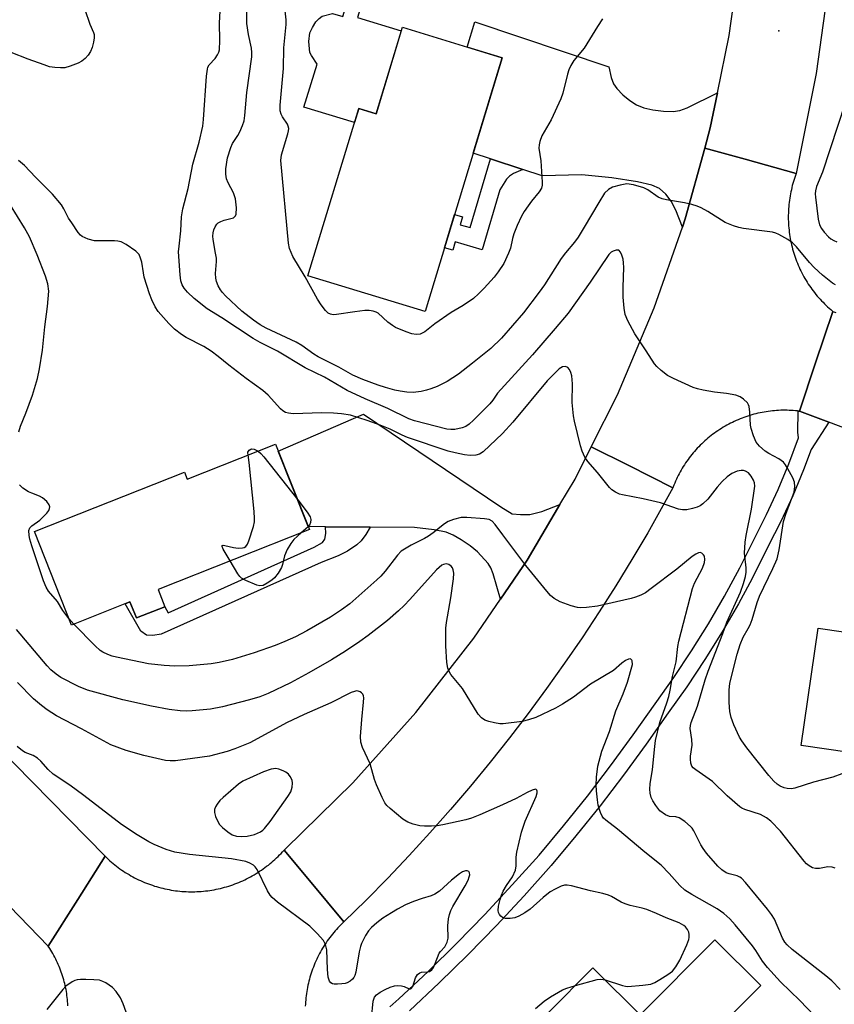
# Model space of a CAD drawing. Units: inches. Extents: x 1237765 to 1243765, y 517455 to 521456.
# Drawn here: x 1239667 to 1239873, y 520269 to 520519 of the extents above; entities that cross this region are included whole.
import ezdxf

# ---------------------------------------------------------------- set-up
doc = ezdxf.new("R2010")
doc.units = ezdxf.units.IN
doc.header["$MEASUREMENT"] = 0
for name, color, linetype in [('BLDG-Footprint', 5, 'Continuous'), ('CULTRL-Pad', 6, 'Continuous'), ('ELEV-Spot Elevation', 7, 'Continuous'), ('TRANS-Driveway', 251, 'Continuous'), ('TRANS-Non Street Sidewalk', 7, 'Continuous'), ('TRANS-Road', 130, 'Continuous'), ('TRANS-Street Sidewalk', 7, 'Continuous'), ('Undefined', 1, 'Continuous')]:
    doc.layers.add(name, color=color, linetype=linetype)

msp = doc.modelspace()

# ---------------------------------------------------------------- linework, layer by layer
at = {"layer": 'BLDG-Footprint'}
for points, elevation in [([(1239789.13, 520509.66), (1239769.5, 520445.19), (1239739.73, 520454.26), (1239752.67, 520496.76), (1239757.07, 520495.42), (1239763.76, 520517.39)], 349.31), ([(1239731.55, 520411.5), (1239740.13, 520389.81), (1239701.7, 520374.6), (1239703.44, 520370.2), (1239696.18, 520367.33), (1239694.56, 520371.43), (1239679.69, 520365.54), (1239670.28, 520389.3), (1239708.41, 520404.38), (1239709.11, 520402.61)], 341.57), ([(1239934.83, 520355.23), (1239931.19, 520330.11), (1239908.93, 520333.34), (1239908.25, 520328.64), (1239865.04, 520334.9), (1239869.36, 520364.73)], 345.71), ([(1239824.83, 520265.81), (1239801.94, 520242.86), (1239789.3, 520255.42), (1239812.15, 520278.41)], 336.39)]:
    msp.add_lwpolyline(points, close=True, dxfattribs=dict(at, elevation=elevation))
at = {"layer": 'CULTRL-Pad'}
for points in [[(1239754.12, 520525.76), (1239752.33, 520519.87), (1239763.48, 520516.48), (1239757.07, 520495.42), (1239752.67, 520496.76), (1239751.58, 520493.18), (1239738.76, 520497.09), (1239742.11, 520508.07), (1239740.65, 520510.22), (1239740.27, 520511.02), (1239739.99, 520513.79), (1239740.27, 520516.01), (1239740.88, 520517.33), (1239741.8, 520518.75), (1239742.58, 520519.65), (1239743.37, 520520.24), (1239746.03, 520520.94), (1239748.6, 520520.16), (1239750.63, 520526.82)], [(1239854.78, 520273.98), (1239835.81, 520254.9), (1239826.03, 520264.61), (1239824.83, 520265.81), (1239824.13, 520266.5), (1239843.11, 520285.59)]]:
    msp.add_lwpolyline(points, close=True, dxfattribs=at)
at = {"layer": 'ELEV-Spot Elevation'}
msp.add_point((1239859.37, 520516.51, 347.8), dxfattribs=at)
at = {"layer": 'TRANS-Driveway'}
for points in [[(1239843.76, 520500.71), (1239841.93, 520491.82), (1239840.52, 520486.7), (1239835.57, 520468.72), (1239834.85, 520466.64), (1239833.21, 520470.94), (1239832.02, 520473.26), (1239830.65, 520474.97), (1239829.04, 520476.46), (1239827.08, 520477.29), (1239823.5, 520478.1), (1239816.98, 520479.15), (1239809.32, 520479.88), (1239799.25, 520479.65), (1239794.31, 520481.29), (1239786.15, 520483.99), (1239781.76, 520485.44), (1239789.13, 520509.66), (1239780.16, 520512.39), (1239782.11, 520518.8), (1239816.15, 520507.35), (1239816.81, 520504.67), (1239817.38, 520503.05), (1239818.19, 520501.83), (1239819.74, 520500.23), (1239821.54, 520498.77), (1239823.2, 520497.69), (1239825.06, 520496.97), (1239827.35, 520496.45), (1239830.05, 520496.11), (1239832.54, 520496.03), (1239834.25, 520496.3), (1239836.11, 520496.95)], [(1239803.76, 520396.12), (1239795.43, 520381.98), (1239788.68, 520372.08), (1239786.81, 520378.53), (1239786.17, 520380.06), (1239785.51, 520381.14), (1239782.83, 520384.16), (1239780.99, 520385.64), (1239778.68, 520387.21), (1239776.63, 520388.36), (1239774.83, 520389.13), (1239771.82, 520389.76), (1239766.79, 520390.3), (1239755.6, 520390.41), (1239744.19, 520390.53), (1239739.83, 520390.58), (1239732.24, 520409.74), (1239753.9, 520419.12), (1239788.71, 520395.53), (1239791.62, 520393.82), (1239793.78, 520393.58), (1239796.09, 520393.64), (1239799.2, 520394.4)]]:
    msp.add_lwpolyline(points, close=True, dxfattribs=at)
at = {"layer": 'TRANS-Non Street Sidewalk'}
for points in [[(1239794.31, 520481.29), (1239792.01, 520480.22), (1239790.98, 520479.57), (1239790.21, 520478.83), (1239788.53, 520476.13), (1239784.04, 520460.9), (1239777.17, 520462.93), (1239776.53, 520460.75), (1239774.43, 520461.37), (1239777, 520469.81), (1239779.03, 520469.21), (1239778.45, 520467.25), (1239780.99, 520466.51), (1239786.15, 520483.99)], [(1239755.6, 520390.41), (1239754.49, 520388.53), (1239753.3, 520386.96), (1239752.19, 520385.92), (1239749.81, 520384.29), (1239747.44, 520383.13), (1239743.09, 520381.41), (1239702.5, 520363.18), (1239700.33, 520362.86), (1239698.78, 520362.97), (1239697.29, 520363.96), (1239693.31, 520370.93), (1239694.56, 520371.43), (1239696.18, 520367.33), (1239703.39, 520370.18), (1239704.27, 520368.65), (1239741.34, 520385.3), (1239743.42, 520386.49), (1239744.04, 520387.34), (1239744.31, 520388.81), (1239744.19, 520390.53)]]:
    msp.add_lwpolyline(points, close=True, dxfattribs=at)
at = {"layer": 'TRANS-Road'}
for points in [[(1239872.36, 520531.33), (1239868.85, 520505.68), (1239863.78, 520480.29), (1239850.8, 520483.87), (1239840.52, 520486.7), (1239841.93, 520491.82), (1239843.76, 520500.71), (1239846.76, 520515.28), (1239850.03, 520539.01)], [(1239918.79, 520399.4), (1239872.03, 520417.07), (1239864.61, 520419.87), (1239868.7, 520432.15), (1239873.07, 520445.23), (1239873.82, 520444.94)], [(1239678.79, 520268.83), (1239678.76, 520269.35), (1239678.73, 520269.86), (1239678.68, 520270.37), (1239678.63, 520270.88), (1239678.56, 520271.39), (1239678.5, 520271.9), (1239678.41, 520272.41), (1239678.32, 520272.92), (1239678.23, 520273.42), (1239678.12, 520273.93), (1239678, 520274.43), (1239677.88, 520274.93), (1239677.74, 520275.42), (1239677.6, 520275.91), (1239677.45, 520276.41), (1239677.29, 520276.9), (1239677.13, 520277.38), (1239676.95, 520277.87), (1239676.76, 520278.35), (1239676.57, 520278.82), (1239676.37, 520279.3), (1239676.16, 520279.76), (1239675.94, 520280.23), (1239675.72, 520280.69), (1239675.48, 520281.15), (1239675.24, 520281.6), (1239674.99, 520282.05), (1239674.74, 520282.5), (1239674.47, 520282.94), (1239674.2, 520283.37), (1239673.83, 520283.94), (1239681.31, 520295.79), (1239688.26, 520306.78), (1239688.65, 520306.4), (1239689.05, 520306.03), (1239689.46, 520305.66), (1239689.87, 520305.3), (1239690.29, 520304.95), (1239690.72, 520304.6), (1239691.14, 520304.27), (1239691.59, 520303.94), (1239692.02, 520303.62), (1239692.47, 520303.3), (1239692.92, 520303), (1239693.38, 520302.7), (1239693.85, 520302.41), (1239694.32, 520302.13), (1239694.79, 520301.86), (1239695.27, 520301.59), (1239695.75, 520301.33), (1239696.24, 520301.08), (1239696.72, 520300.84), (1239697.22, 520300.61), (1239697.72, 520300.39), (1239698.22, 520300.17), (1239698.73, 520299.97), (1239699.24, 520299.77), (1239699.75, 520299.59), (1239700.27, 520299.41), (1239700.79, 520299.24), (1239701.31, 520299.08), (1239701.84, 520298.93), (1239702.37, 520298.78), (1239702.9, 520298.65), (1239703.43, 520298.53), (1239703.97, 520298.42), (1239704.5, 520298.31), (1239705.04, 520298.21), (1239705.58, 520298.13), (1239706.12, 520298.05), (1239706.66, 520297.99), (1239707.21, 520297.93), (1239707.75, 520297.88), (1239708.3, 520297.85), (1239708.84, 520297.81), (1239709.39, 520297.79), (1239709.93, 520297.78), (1239710.48, 520297.78), (1239711.03, 520297.79), (1239711.58, 520297.81), (1239712.12, 520297.84), (1239712.67, 520297.87), (1239713.21, 520297.92), (1239713.76, 520297.98), (1239714.3, 520298.05), (1239714.84, 520298.12), (1239715.38, 520298.21), (1239715.92, 520298.3), (1239716.45, 520298.41), (1239716.99, 520298.52), (1239717.52, 520298.64), (1239718.05, 520298.77), (1239718.58, 520298.91), (1239719.1, 520299.06), (1239719.63, 520299.23), (1239720.15, 520299.39), (1239720.67, 520299.57), (1239721.18, 520299.76), (1239721.69, 520299.95), (1239722.2, 520300.16), (1239722.7, 520300.37), (1239723.2, 520300.59), (1239723.7, 520300.82), (1239724.19, 520301.06), (1239724.67, 520301.31), (1239725.16, 520301.57), (1239725.64, 520301.83), (1239726.11, 520302.1), (1239726.58, 520302.38), (1239727.04, 520302.67), (1239727.5, 520302.97), (1239727.95, 520303.28), (1239728.4, 520303.59), (1239728.84, 520303.91), (1239729.28, 520304.24), (1239729.71, 520304.57), (1239730.14, 520304.92), (1239730.56, 520305.27), (1239730.97, 520305.63), (1239731.38, 520305.99), (1239731.78, 520306.37), (1239732.17, 520306.74), (1239732.56, 520307.13), (1239732.93, 520307.52), (1239733.34, 520307.96), (1239733.7, 520308.36), (1239740.58, 520300.12), (1239748.91, 520290.15), (1239748.52, 520289.78), (1239748.13, 520289.4), (1239747.76, 520289.01), (1239747.39, 520288.62), (1239747.02, 520288.23), (1239746.66, 520287.82), (1239746.32, 520287.42), (1239745.97, 520287), (1239745.64, 520286.58), (1239745.31, 520286.16), (1239744.99, 520285.72), (1239744.68, 520285.28), (1239744.37, 520284.84), (1239744.07, 520284.39), (1239743.78, 520283.94), (1239743.5, 520283.48), (1239743.23, 520283.01), (1239742.96, 520282.55), (1239742.7, 520282.07), (1239742.46, 520281.6), (1239742.22, 520281.11), (1239741.99, 520280.63), (1239741.76, 520280.14), (1239741.54, 520279.65), (1239741.34, 520279.15), (1239741.14, 520278.65), (1239740.95, 520278.14), (1239740.77, 520277.63), (1239740.6, 520277.13), (1239740.44, 520276.61), (1239740.28, 520276.1), (1239740.14, 520275.58), (1239740, 520275.06), (1239739.88, 520274.53), (1239739.76, 520274.01), (1239739.65, 520273.48), (1239739.56, 520272.95), (1239739.47, 520272.42), (1239739.39, 520271.89), (1239739.31, 520271.36), (1239739.26, 520270.82), (1239739.2, 520270.28), (1239739.16, 520269.75), (1239739.12, 520269.21), (1239739.1, 520268.67)]]:
    msp.add_lwpolyline(points, dxfattribs=at)
for points in [[(1239485.48, 520516.59), (1239497.66, 520502.5), (1239509.85, 520488.41), (1239535.39, 520461.28), (1239544.33, 520452.56), (1239553.65, 520443.47), (1239562.07, 520435.25), (1239570.01, 520427.17), (1239581.98, 520414.98), (1239688.26, 520306.78), (1239681.31, 520295.79), (1239673.83, 520283.94), (1239612.96, 520346.84), (1239608.39, 520351.56), (1239600.84, 520359.23), (1239538.45, 520422.57), (1239527.91, 520433.27), (1239509, 520452.47), (1239456.01, 520511.21), (1239466.8, 520519.76), (1239476.72, 520527.63)], [(1239863.78, 520480.29), (1239863.59, 520479.78), (1239863.41, 520479.27), (1239863.24, 520478.75), (1239863.08, 520478.24), (1239862.93, 520477.71), (1239862.78, 520477.19), (1239862.65, 520476.66), (1239862.53, 520476.13), (1239862.41, 520475.6), (1239862.3, 520475.07), (1239862.21, 520474.54), (1239862.12, 520474), (1239862.04, 520473.46), (1239861.97, 520472.92), (1239861.91, 520472.38), (1239861.86, 520471.84), (1239861.82, 520471.3), (1239861.79, 520470.76), (1239861.77, 520470.21), (1239861.76, 520469.67), (1239861.75, 520469.12), (1239861.76, 520468.58), (1239861.78, 520468.04), (1239861.8, 520467.5), (1239861.84, 520466.95), (1239861.88, 520466.41), (1239861.94, 520465.87), (1239862, 520465.33), (1239862.07, 520464.79), (1239862.16, 520464.25), (1239862.25, 520463.72), (1239862.35, 520463.19), (1239862.46, 520462.65), (1239862.58, 520462.12), (1239862.71, 520461.59), (1239862.85, 520461.07), (1239862.99, 520460.55), (1239863.15, 520460.03), (1239863.32, 520459.51), (1239863.49, 520458.99), (1239863.67, 520458.48), (1239863.87, 520457.97), (1239864.07, 520457.47), (1239864.28, 520456.97), (1239864.5, 520456.47), (1239864.72, 520455.98), (1239864.96, 520455.49), (1239865.2, 520455), (1239865.46, 520454.52), (1239865.71, 520454.04), (1239865.98, 520453.57), (1239866.26, 520453.11), (1239866.55, 520452.64), (1239866.84, 520452.18), (1239867.15, 520451.73), (1239867.46, 520451.29), (1239867.77, 520450.84), (1239868.1, 520450.41), (1239868.43, 520449.98), (1239868.77, 520449.55), (1239869.12, 520449.13), (1239869.47, 520448.72), (1239869.84, 520448.32), (1239870.21, 520447.92), (1239870.58, 520447.53), (1239870.96, 520447.14), (1239871.35, 520446.76), (1239871.74, 520446.39), (1239872.15, 520446.02), (1239872.55, 520445.66), (1239873.07, 520445.23), (1239868.7, 520432.15), (1239864.61, 520419.87), (1239864.28, 520419.91), (1239864.08, 520419.93), (1239863.56, 520419.98), (1239863.03, 520420.03), (1239862.5, 520420.06), (1239861.97, 520420.08), (1239861.44, 520420.1), (1239860.91, 520420.1), (1239860.37, 520420.1), (1239859.84, 520420.09), (1239859.31, 520420.06), (1239858.78, 520420.03), (1239858.26, 520419.99), (1239857.73, 520419.94), (1239857.2, 520419.88), (1239856.67, 520419.81), (1239856.15, 520419.73), (1239855.63, 520419.64), (1239855.1, 520419.55), (1239854.58, 520419.44), (1239854.06, 520419.33), (1239853.55, 520419.2), (1239853.03, 520419.07), (1239852.52, 520418.93), (1239852.01, 520418.78), (1239851.51, 520418.62), (1239851, 520418.45), (1239850.5, 520418.27), (1239850.01, 520418.09), (1239849.51, 520417.9), (1239849.02, 520417.69), (1239848.53, 520417.48), (1239848.05, 520417.26), (1239847.57, 520417.03), (1239847.1, 520416.8), (1239846.63, 520416.55), (1239846.16, 520416.3), (1239845.7, 520416.04), (1239845.24, 520415.77), (1239844.79, 520415.49), (1239844.34, 520415.2), (1239843.89, 520414.91), (1239843.45, 520414.61), (1239843.02, 520414.31), (1239842.6, 520413.99), (1239842.18, 520413.67), (1239841.76, 520413.33), (1239841.35, 520413), (1239840.95, 520412.66), (1239840.55, 520412.3), (1239840.16, 520411.95), (1239839.77, 520411.58), (1239839.39, 520411.21), (1239839.02, 520410.83), (1239838.65, 520410.44), (1239838.3, 520410.05), (1239837.94, 520409.65), (1239837.6, 520409.25), (1239837.26, 520408.84), (1239836.93, 520408.43), (1239836.61, 520408.01), (1239836.29, 520407.58), (1239835.98, 520407.15), (1239835.68, 520406.71), (1239835.39, 520406.27), (1239835.1, 520405.82), (1239834.83, 520405.37), (1239834.56, 520404.91), (1239834.29, 520404.45), (1239834.04, 520403.98), (1239833.8, 520403.52), (1239833.56, 520403.04), (1239833.33, 520402.56), (1239833.11, 520402.08), (1239832.9, 520401.59), (1239832.69, 520401.1), (1239832.42, 520400.4), (1239821.24, 520406.03), (1239811.72, 520410.83), (1239818.36, 520424.02), (1239827.7, 520446.09), (1239834.85, 520466.64), (1239835.57, 520468.72), (1239840.52, 520486.7), (1239850.8, 520483.87)], [(1239832.42, 520400.4), (1239826.05, 520388.98), (1239822.06, 520382.2), (1239817.96, 520375.5), (1239813.74, 520368.87), (1239809.4, 520362.31), (1239804.95, 520355.83), (1239800.39, 520349.42), (1239795.72, 520343.1), (1239790.94, 520336.87), (1239786.05, 520330.71), (1239781.05, 520324.64), (1239775.95, 520318.66), (1239770.74, 520312.77), (1239765.43, 520306.97), (1239760.02, 520301.27), (1239754.52, 520295.66), (1239748.91, 520290.15), (1239740.58, 520300.12), (1239733.7, 520308.36), (1239734.07, 520308.7), (1239751.19, 520325.46), (1239767.17, 520343.31), (1239781.93, 520362.18), (1239788.68, 520372.08), (1239795.43, 520381.98), (1239803.76, 520396.12), (1239807.59, 520402.62), (1239811.72, 520410.83), (1239821.24, 520406.03)]]:
    msp.add_lwpolyline(points, close=True, dxfattribs=at)
at = {"layer": 'TRANS-Street Sidewalk'}
msp.add_lwpolyline([(1239760.59, 520268.52), (1239762.83, 520270.54), (1239770.26, 520277.55), (1239777.55, 520284.71), (1239784.68, 520292.03), (1239791.65, 520299.5), (1239798.46, 520307.11), (1239804.69, 520314.54), (1239810.75, 520322.1), (1239816.64, 520329.79), (1239822.36, 520337.62), (1239827.91, 520345.56), (1239832.65, 520352.19), (1239837.17, 520358.96), (1239841.48, 520365.87), (1239845.57, 520372.91), (1239849.42, 520380.09), (1239853.05, 520387.38), (1239856.23, 520393.64), (1239859.17, 520400.01), (1239861.88, 520406.49), (1239864.34, 520413.06), (1239864.21, 520414.54), (1239864.28, 520419.91), (1239864.61, 520419.87), (1239872.03, 520417.07), (1239867.57, 520410.1), (1239865.65, 520404.99), (1239862.89, 520398.37), (1239859.88, 520391.87), (1239856.68, 520385.55), (1239853.03, 520378.22), (1239851.96, 520376.23), (1239849.11, 520370.93), (1239844.96, 520363.77), (1239840.58, 520356.75), (1239835.99, 520349.87), (1239831.22, 520343.22), (1239825.66, 520335.26), (1239819.89, 520327.36), (1239813.94, 520319.6), (1239807.83, 520311.96), (1239801.53, 520304.45), (1239794.65, 520296.76), (1239787.61, 520289.23), (1239780.43, 520281.85), (1239773.08, 520274.62), (1239765.59, 520267.56)], dxfattribs=at)
at = {"layer": 'Undefined'}
for p, q in [((1239739.85, 520390.52, 342), (1239738.01, 520388.97, 342)), ((1239680.3, 520365.78, 340), (1239679.03, 520367.21, 340))]:
    msp.add_line(p, q, dxfattribs=at)
for points, elevation in [([(1239683.06, 520521.94), (1239684.34, 520518.15), (1239685.32, 520516.08), (1239685.48, 520515.53), (1239685.48, 520514.73), (1239685.29, 520513.63), (1239684.94, 520512.26), (1239684.52, 520511.22), (1239683.93, 520510.3), (1239683.21, 520509.46), (1239682.38, 520508.81), (1239681.44, 520508.29), (1239679.34, 520507.5), (1239678, 520507.13), (1239676.9, 520507.06), (1239675.52, 520507.16), (1239674.15, 520507.39), (1239672.78, 520507.82), (1239668.71, 520509.28), (1239664.37, 520511.02)], 344), ([(1239882.25, 520330.27), (1239873.08, 520326.91), (1239868.17, 520325.64), (1239863.43, 520324.1), (1239862.59, 520323.96), (1239861.51, 520324), (1239860.72, 520324.16), (1239859.69, 520324.62), (1239858.96, 520325.11), (1239858.08, 520325.89), (1239856.8, 520327.34), (1239851.24, 520334.32), (1239849.95, 520336.1), (1239849.38, 520337.06), (1239847.89, 520340.2), (1239847.22, 520342.04), (1239846.89, 520343.6), (1239846.76, 520345.86), (1239846.75, 520348.98), (1239846.94, 520350.73), (1239848.8, 520358.12), (1239849.53, 520360.62), (1239850.31, 520362.43), (1239851.59, 520364.62), (1239852.07, 520365.61), (1239852.57, 520366.96), (1239853.89, 520371.23), (1239854.48, 520372.91), (1239857.87, 520379.89), (1239858.92, 520382.35), (1239859.43, 520384.67), (1239860.57, 520391.81), (1239861.24, 520394), (1239863.21, 520399.31), (1239863.44, 520400.74), (1239863.33, 520401.86), (1239862.9, 520402.91), (1239861.64, 520405.23), (1239861.04, 520406.22), (1239860.5, 520406.89), (1239859.37, 520407.79), (1239856.82, 520409.09), (1239855.9, 520409.68), (1239854.44, 520410.95), (1239853.58, 520412.01), (1239852.91, 520413.58), (1239852.31, 520415.51), (1239852.2, 520416.31), (1239852.03, 520419.64), (1239851.83, 520421.02), (1239851.65, 520421.52), (1239851.37, 520421.97), (1239850.41, 520422.93), (1239849.5, 520423.54), (1239848.4, 520423.9), (1239846.07, 520424.34), (1239843.03, 520424.73), (1239840.16, 520425.22), (1239838.74, 520425.51), (1239837.64, 520425.86), (1239832.62, 520428.16), (1239831.08, 520428.94), (1239829.44, 520430.2), (1239828.36, 520431.22), (1239827.8, 520431.86), (1239825.68, 520435.2), (1239822.8, 520439.52), (1239821.04, 520442.84), (1239820.37, 520444.42), (1239820.06, 520446.04), (1239819.81, 520448.83), (1239819.79, 520451.39), (1239819.98, 520456.37), (1239819.93, 520457.56), (1239819.79, 520458.45), (1239819.47, 520459.54), (1239819.13, 520460.27), (1239818.68, 520460.75), (1239818.01, 520460.8), (1239817.26, 520460.55), (1239816.79, 520460.27), (1239816.22, 520459.69), (1239811.43, 520452.64), (1239805.84, 520444.77), (1239802.58, 520440.86), (1239796.81, 520434.22), (1239787.9, 520424.42), (1239786.68, 520422.66), (1239785.93, 520421.77), (1239781.83, 520417.55), (1239780.74, 520416.58), (1239779.85, 520416.02), (1239778.9, 520415.6), (1239777.07, 520415.23), (1239776.06, 520415.21), (1239775.04, 520415.34), (1239766.79, 520417.45), (1239765.36, 520417.89), (1239760.09, 520420.53), (1239754.28, 520423.01), (1239749.74, 520425.16), (1239743.98, 520428.47), (1239739.05, 520430.9), (1239731.99, 520435.14), (1239727.66, 520437.33), (1239725.86, 520438.34), (1239717.91, 520443.59), (1239714.13, 520445.87), (1239710.89, 520448.46), (1239709.2, 520450.08), (1239708.29, 520451.12), (1239707.8, 520451.98), (1239707.47, 520453.02), (1239707.29, 520454.47), (1239706.9, 520460.33), (1239707.02, 520461.82), (1239707.52, 520465.65), (1239707.64, 520469.25), (1239708.02, 520471.24), (1239709.36, 520476.47), (1239710.56, 520482.6), (1239712.15, 520488.24), (1239713.03, 520492.26), (1239713.25, 520493.99), (1239714.02, 520504.98), (1239714.22, 520506.72), (1239714.38, 520507.26), (1239714.71, 520507.89), (1239716.19, 520509.5), (1239716.83, 520510.38), (1239717.17, 520511.11), (1239717.3, 520511.67), (1239717.38, 520514.03), (1239717.27, 520518.56), (1239717.57, 520523.06)], 344), ([(1239873.77, 520451.97), (1239873.01, 520452.42), (1239870.42, 520454.39), (1239868.34, 520456.37), (1239867.18, 520457.63), (1239863.84, 520461.61), (1239862.84, 520462.67), (1239861.67, 520463.52), (1239859.36, 520464.79), (1239858.56, 520465.12), (1239857.71, 520465.33), (1239850.36, 520466.26), (1239849.21, 520466.52), (1239847.83, 520466.95), (1239845.69, 520467.81), (1239841.36, 520470.58), (1239839.61, 520471.53), (1239838.58, 520471.99), (1239837.27, 520472.4), (1239835.38, 520472.84), (1239830.86, 520473.53), (1239829.76, 520473.78), (1239828.73, 520474.27), (1239826.08, 520476.09), (1239825.06, 520476.65), (1239822.48, 520477.37), (1239820.74, 520477.61), (1239819.04, 520477.33), (1239817.11, 520476.74), (1239816.12, 520476.2), (1239815.12, 520475.25), (1239813.6, 520472.91), (1239809.95, 520466.64), (1239808.37, 520464.1), (1239807.42, 520462.78), (1239805.19, 520460.14), (1239804.08, 520458.69), (1239799.8, 520451.94), (1239798.52, 520450.07), (1239794.53, 520444.82), (1239788.88, 520438.4), (1239786.24, 520435.79), (1239781.59, 520432.04), (1239777.97, 520429.29), (1239775.14, 520427.39), (1239772.57, 520426.18), (1239770.99, 520425.52), (1239769.91, 520425.17), (1239768.5, 520424.9), (1239766.51, 520424.65), (1239764.85, 520424.7), (1239763.22, 520424.93), (1239761.84, 520425.23), (1239759.45, 520425.88), (1239757.64, 520426.48), (1239753.74, 520427.9), (1239751.16, 520428.98), (1239747.61, 520431.03), (1239742.33, 520433.65), (1239741.27, 520434.33), (1239738.24, 520436.52), (1239736.74, 520437.43), (1239729.18, 520440.95), (1239727.59, 520441.83), (1239725.93, 520442.99), (1239722.96, 520445.29), (1239718.85, 520449.14), (1239718.04, 520450), (1239717.55, 520450.68), (1239717, 520451.72), (1239716.56, 520452.81), (1239716.35, 520453.65), (1239716.28, 520454.81), (1239716.51, 520457.9), (1239716.5, 520458.72), (1239716.32, 520460.05), (1239715.66, 520463.48), (1239715.59, 520464.34), (1239715.66, 520465.16), (1239715.87, 520465.94), (1239716.18, 520466.69), (1239716.6, 520467.35), (1239716.97, 520467.7), (1239717.67, 520468.08), (1239718.45, 520468.37), (1239720.86, 520469), (1239721.39, 520469.46), (1239721.56, 520469.91), (1239721.62, 520471.53), (1239721.37, 520473.78), (1239720.86, 520475.35), (1239719.52, 520477.9), (1239719.08, 520478.94), (1239718.88, 520480.05), (1239718.9, 520481.47), (1239719.36, 520484.24), (1239720.16, 520486.88), (1239720.64, 520487.87), (1239721.93, 520489.91), (1239722.45, 520490.88), (1239723.14, 520492.42), (1239723.54, 520493.66), (1239723.76, 520495.01), (1239724.26, 520500.82), (1239725.51, 520509.93), (1239725.53, 520511), (1239725.43, 520512.09), (1239724.66, 520515.55), (1239724.27, 520518.32), (1239724.27, 520522.13)], 346), ([(1239814.58, 520519.52), (1239813.27, 520517.6), (1239809.94, 520512.07), (1239807.28, 520508.94), (1239806.51, 520507.68), (1239806.04, 520506.6), (1239805.69, 520505.52), (1239804.5, 520500.64), (1239804.03, 520499.24), (1239801.51, 520493.87), (1239799.13, 520489.79), (1239798.67, 520488.41), (1239798.5, 520487.55), (1239798.43, 520486.68), (1239798.91, 520483.5), (1239799.27, 520478.08), (1239799.25, 520477.27), (1239799.06, 520476.49), (1239798.52, 520475.56), (1239796.55, 520473.22), (1239795.69, 520472.05), (1239794.71, 520470.61), (1239794.01, 520469.39), (1239792.94, 520467.08), (1239792.04, 520464.91), (1239791.7, 520463.73), (1239791.18, 520461.31), (1239790.71, 520460), (1239789.49, 520457.43), (1239788.1, 520455.28), (1239787.03, 520453.93), (1239784.56, 520451.08), (1239783.11, 520449.65), (1239781.81, 520448.49), (1239779.19, 520446.74), (1239776.1, 520444.98), (1239771.97, 520442.09), (1239769.44, 520440.02), (1239768.97, 520439.74), (1239768.27, 520439.47), (1239767.25, 520439.35), (1239766.16, 520439.54), (1239764.75, 520440.03), (1239762, 520441.17), (1239761.23, 520441.6), (1239760.06, 520442.49), (1239757.58, 520444.81), (1239757.12, 520445.05), (1239756.37, 520445.27), (1239755.31, 520445.42), (1239754.2, 520445.43), (1239751.65, 520445.13), (1239747.02, 520444.39), (1239746.17, 520444.36), (1239745.51, 520444.5), (1239744.93, 520444.8), (1239744.2, 520445.49), (1239743.14, 520446.88), (1239742.17, 520448.34), (1239739.06, 520453.97), (1239735.94, 520459.16), (1239735.12, 520461.18), (1239734.82, 520462.57), (1239732.84, 520483.59), (1239733.02, 520485.02), (1239734.65, 520490.3), (1239734.83, 520491.13), (1239734.87, 520491.68), (1239734.76, 520492.25), (1239734.54, 520492.76), (1239733.34, 520494.65), (1239732.98, 520495.36), (1239732.75, 520496.18), (1239732.67, 520497.65), (1239733.56, 520506.92), (1239733.63, 520512.16), (1239734.25, 520518.1), (1239734.25, 520519.27), (1239734.02, 520521.55)], 348), ([(1239876.17, 520498.08), (1239870.44, 520480.61), (1239868.91, 520476.96), (1239868.65, 520475.89), (1239868.59, 520475.06), (1239868.64, 520474.2), (1239869.35, 520468.61), (1239869.7, 520467.22), (1239870.23, 520466.25), (1239870.86, 520465.33), (1239871.95, 520464.16), (1239872.56, 520463.68), (1239873.31, 520463.25), (1239874.09, 520462.9)], 346), ([(1239873.67, 520303.75), (1239872.9, 520304.02), (1239871.84, 520304.07), (1239869.68, 520303.72), (1239868.64, 520303.68), (1239867.92, 520303.86), (1239867.03, 520304.35), (1239866.41, 520304.87), (1239865.83, 520305.52), (1239859.8, 520313.15), (1239857.34, 520315.75), (1239856.2, 520316.58), (1239854.74, 520317.38), (1239850.73, 520318.69), (1239849.93, 520319.05), (1239849.46, 520319.36), (1239846.2, 520322.18), (1239842.53, 520325.77), (1239838.24, 520328.73), (1239837.61, 520329.28), (1239837.27, 520329.72), (1239836.99, 520330.44), (1239836.89, 520331.45), (1239836.94, 520332.25), (1239837.34, 520334.98), (1239837.26, 520336.46), (1239836.84, 520339.25), (1239836.9, 520340.04), (1239837.07, 520340.81), (1239838.66, 520344.92), (1239840.68, 520351.58), (1239841.44, 520353.81), (1239845.14, 520363.39), (1239846.11, 520366.29), (1239849.59, 520373.91), (1239850.42, 520376.07), (1239850.92, 520377.88), (1239851.05, 520378.96), (1239851.06, 520380.06), (1239850.63, 520383.82), (1239850.78, 520386.62), (1239851.04, 520388.27), (1239852.44, 520394.95), (1239853.24, 520400.84), (1239853.17, 520401.63), (1239852.9, 520402.38), (1239852.36, 520403.32), (1239851.62, 520404.17), (1239850.89, 520404.6), (1239850.36, 520404.77), (1239849.81, 520404.83), (1239848.75, 520404.6), (1239847.46, 520404), (1239846.23, 520403.15), (1239845, 520402.01), (1239843.7, 520400.58), (1239841.29, 520397.54), (1239840.07, 520396.34), (1239839.37, 520395.86), (1239838.6, 520395.48), (1239837.47, 520395.13), (1239836.03, 520394.82), (1239834.93, 520394.8), (1239833.89, 520394.99), (1239829.31, 520396.59), (1239824.86, 520397.61), (1239819.69, 520398.58), (1239818.86, 520398.82), (1239817.86, 520399.3), (1239816.93, 520399.92), (1239816.32, 520400.49), (1239813.31, 520404.33), (1239810.83, 520407.12), (1239810.1, 520408.21), (1239809.37, 520409.68), (1239808.96, 520411.1), (1239807.49, 520417.33), (1239807.23, 520418.72), (1239806.9, 520422.1), (1239806.97, 520426.84), (1239806.77, 520428.89), (1239806.56, 520429.73), (1239806.22, 520430.44), (1239805.73, 520430.96), (1239805.14, 520431.25), (1239804.45, 520431.16), (1239803.55, 520430.62), (1239800.5, 520427.54), (1239791.82, 520417.06), (1239789.15, 520414.17), (1239784.24, 520409.55), (1239783.35, 520408.98), (1239782.41, 520408.69), (1239780.99, 520408.62), (1239779.56, 520408.75), (1239777.12, 520409.26), (1239775.34, 520409.75), (1239765.08, 520413.17), (1239763.68, 520413.74), (1239760.61, 520415.27), (1239758.1, 520416.29), (1239754.81, 520417.48), (1239750.53, 520418.84), (1239748.27, 520419.19), (1239746.23, 520419.34), (1239743.28, 520419.41), (1239735.97, 520419.23), (1239734.83, 520419.34), (1239734.05, 520419.57), (1239733.39, 520419.96), (1239732.82, 520420.45), (1239729.66, 520423.95), (1239728.34, 520425.13), (1239724.05, 520428.16), (1239719.64, 520431.56), (1239716.98, 520433.75), (1239715.19, 520435.08), (1239713.3, 520436.27), (1239708.85, 520438.59), (1239707.61, 520439.32), (1239705.85, 520440.69), (1239704.42, 520442.12), (1239701.73, 520445.19), (1239700.99, 520446.38), (1239700.11, 520448.12), (1239699.49, 520449.72), (1239698.2, 520453.9), (1239697.96, 520455), (1239697.54, 520457.73), (1239697.28, 520458.77), (1239696.86, 520459.7), (1239696.06, 520460.51), (1239693.63, 520462.23), (1239692.34, 520462.9), (1239691.52, 520463.06), (1239690.67, 520463.12), (1239685.52, 520463.17), (1239683.92, 520463.6), (1239682.43, 520464.27), (1239682, 520464.61), (1239681.43, 520465.25), (1239679.76, 520467.68), (1239678.99, 520468.94), (1239677.79, 520471.28), (1239677.19, 520472.28), (1239674.92, 520475.04), (1239670.59, 520479.28), (1239667.78, 520482.27), (1239666.29, 520483.54)], 342), ([(1239666.34, 520414.66), (1239666.76, 520416.04), (1239668.12, 520419.38), (1239669.78, 520423.96), (1239671.04, 520428.16), (1239671.6, 520430.65), (1239672.35, 520435.36), (1239672.94, 520441.28), (1239673.66, 520446.5), (1239673.93, 520450.36), (1239673.72, 520452.26), (1239673.15, 520454.21), (1239670.98, 520459.62), (1239669.03, 520464.13), (1239667.79, 520466.49), (1239664.22, 520472.23)], 340), ([(1239720, 520381.84), (1239718.23, 520384.84), (1239717.95, 520385.47), (1239717.96, 520385.73), (1239718.22, 520385.81), (1239718.65, 520385.76), (1239720.88, 520385.21), (1239722.04, 520385.04), (1239723.11, 520385.12), (1239723.59, 520385.25), (1239724, 520385.48), (1239724.45, 520386.1), (1239724.77, 520386.89), (1239725.9, 520390.6), (1239726.17, 520391.74), (1239726.23, 520392.61), (1239726.1, 520394.38), (1239724.84, 520406.81), (1239724.58, 520408.74)], 342), ([(1239724.58, 520408.74), (1239724.46, 520409.3), (1239724.51, 520409.47), (1239724.84, 520409.97), (1239725.27, 520410.23), (1239725.54, 520410.28), (1239726.12, 520410.22), (1239727.09, 520409.73)], 342), ([(1239727.09, 520409.73), (1239727.81, 520409.12), (1239728.57, 520408.23), (1239737.16, 520397.31)], 342), ([(1239679.03, 520367.21), (1239677.52, 520369.25), (1239676.2, 520371.54), (1239673.9, 520374.18), (1239673.26, 520375.12), (1239672.62, 520376.75), (1239669.65, 520385.68), (1239669.14, 520387.32), (1239668.95, 520388.26), (1239668.88, 520389.56), (1239669.11, 520390.21), (1239669.65, 520390.72), (1239671.64, 520392.2), (1239673.46, 520393.98), (1239673.95, 520394.66), (1239674.15, 520395.13), (1239674.18, 520395.61), (1239674.08, 520396.07), (1239673.44, 520396.95), (1239672.34, 520397.87), (1239671.56, 520398.28), (1239669.61, 520399), (1239668.8, 520399.37), (1239667.33, 520400.35), (1239666.47, 520401.12)], 340), ([(1239737.16, 520397.31), (1239739.6, 520394.24), (1239740.31, 520393.06), (1239740.46, 520392.33), (1239740.41, 520391.6), (1239740.16, 520390.92), (1239739.85, 520390.52)], 342), ([(1239874.97, 520272.92), (1239872.81, 520275.18), (1239871.3, 520276.46), (1239862.77, 520283.13), (1239861.44, 520284.28), (1239860.86, 520284.99), (1239860.3, 520285.99), (1239858.25, 520290.84), (1239857.53, 520291.99), (1239856.47, 520293.36), (1239850.87, 520300.16), (1239849.87, 520301.2), (1239849.44, 520301.5), (1239848.75, 520301.81), (1239846.75, 520302.29), (1239845.96, 520302.59), (1239844.85, 520303.33), (1239843.83, 520304.27), (1239840.97, 520307.58), (1239840.1, 520308.73), (1239839.55, 520309.68), (1239837.79, 520313.22), (1239837.32, 520313.93), (1239836.95, 520314.34), (1239835.44, 520315.62), (1239834.06, 520316.55), (1239833.23, 520316.81), (1239831.57, 520316.87), (1239830.56, 520317.29), (1239829.17, 520318.35), (1239828.08, 520319.68), (1239827.32, 520320.9), (1239826.97, 520321.69), (1239826.68, 520322.8), (1239826.61, 520323.85), (1239826.69, 520325.18), (1239827.26, 520328.85), (1239827.83, 520334.67), (1239828.06, 520336.22), (1239829.12, 520340.77), (1239830.95, 520345.74), (1239831.41, 520347.36), (1239831.78, 520349.01), (1239832.38, 520352.44), (1239833.25, 520356.17), (1239833.68, 520360.07), (1239833.93, 520361.45), (1239837.47, 520374.85), (1239837.97, 520376.15), (1239839.96, 520380.02), (1239840.46, 520381.4), (1239840.57, 520382.23), (1239840.47, 520383), (1239840.25, 520383.38), (1239839.76, 520383.81), (1239839.37, 520383.94), (1239838.93, 520383.88), (1239838.24, 520383.57), (1239837.31, 520382.98), (1239833.45, 520379.77), (1239826.91, 520374.79), (1239825.47, 520373.76), (1239824.34, 520373.15), (1239822.97, 520372.62), (1239821.86, 520372.28), (1239813.32, 520370.33), (1239810.49, 520370), (1239809.07, 520369.93), (1239808.23, 520369.98), (1239806.58, 520370.42), (1239803.85, 520371.46), (1239802.29, 520372.29), (1239801.33, 520373.07), (1239800.4, 520374.11), (1239795.09, 520380.67), (1239789.23, 520388.44), (1239787.34, 520391.09), (1239786.56, 520391.92), (1239785.76, 520392.31), (1239784.62, 520392.51), (1239780.15, 520392.85), (1239778.68, 520392.82), (1239776.71, 520392.39), (1239775.39, 520391.86), (1239774.46, 520391.23), (1239771.53, 520388.93), (1239770.34, 520388.11), (1239769.34, 520387.53), (1239765.98, 520385.81), (1239763.45, 520384.27), (1239762.47, 520383.31), (1239759.35, 520379.25), (1239758.26, 520377.98), (1239757.29, 520377), (1239750.41, 520370.95), (1239748.29, 520369.41), (1239745.46, 520367.58), (1239739.52, 520364.05), (1239736.6, 520362.56), (1239733.88, 520361.36), (1239731.4, 520360.36), (1239726.09, 520358.44), (1239720.57, 520356.82), (1239717.19, 520355.99), (1239715.17, 520355.65), (1239709.57, 520355.15), (1239705.92, 520355.05), (1239703.29, 520355.23), (1239699.24, 520355.71), (1239691.12, 520357.36), (1239690, 520357.66), (1239688.96, 520358.05), (1239687.71, 520358.63), (1239687, 520359.09), (1239685.69, 520360.29), (1239680.3, 520365.78)], 340), ([(1239738.01, 520388.97), (1239736.14, 520387.24), (1239735.44, 520386.28), (1239734.52, 520384.74), (1239733.79, 520383.14), (1239733.31, 520380.94), (1239733.06, 520380.15), (1239732.17, 520378.69), (1239731.25, 520377.57), (1239730.62, 520376.97), (1239729.38, 520376.14), (1239728.35, 520375.62), (1239727.57, 520375.48), (1239726.8, 520375.64), (1239723.98, 520376.86), (1239722.92, 520377.43), (1239722.48, 520377.83), (1239721.97, 520378.51), (1239720, 520381.84)], 342), ([(1239868.39, 520266.27), (1239864.71, 520270.18), (1239859.82, 520274.88), (1239856.5, 520278.54), (1239855.22, 520280.11), (1239853.48, 520282.88), (1239852.63, 520284.06), (1239848.26, 520289.4), (1239846.93, 520290.91), (1239845.38, 520292.24), (1239843.73, 520293.46), (1239837.24, 520297.06), (1239835.51, 520298.19), (1239834.2, 520299.37), (1239831.53, 520302.42), (1239829.5, 520304.5), (1239825.35, 520307.83), (1239818.42, 520313.7), (1239815.38, 520315.94), (1239814.79, 520316.5), (1239814.48, 520316.94), (1239814.05, 520317.93), (1239813.51, 520319.79), (1239813.26, 520321.17), (1239813.01, 520323.39), (1239812.97, 520324.83), (1239813.06, 520326.88), (1239813.42, 520329.69), (1239814.4, 520333.52), (1239816.34, 520338.51), (1239817.92, 520343.72), (1239819.83, 520348.02), (1239820.96, 520351.04), (1239822.15, 520355.54), (1239822.14, 520356.42), (1239822.05, 520356.62), (1239821.77, 520356.89), (1239821.59, 520356.95), (1239821.16, 520356.89), (1239820.45, 520356.53), (1239819.49, 520355.83), (1239817.37, 520354), (1239811.55, 520350.49), (1239807.18, 520347.18), (1239804.45, 520345.4), (1239802.64, 520344.42), (1239797.61, 520342.08), (1239795.79, 520341.42), (1239794.2, 520340.99), (1239789.37, 520340.4), (1239788.52, 520340.42), (1239787.11, 520340.67), (1239785.72, 520341.01), (1239784.68, 520341.41), (1239783.82, 520341.98), (1239783.03, 520342.89), (1239779.03, 520349.38), (1239776.04, 520353.01), (1239775.54, 520353.87), (1239775.28, 520354.61), (1239775.07, 520356.06), (1239774.76, 520360.23), (1239774.79, 520364.75), (1239774.97, 520366.21), (1239776.02, 520372.42), (1239776.7, 520377.31), (1239776.81, 520378.75), (1239776.67, 520379.56), (1239776.44, 520380.06), (1239776.12, 520380.5), (1239775.54, 520380.9), (1239774.89, 520381.05), (1239774.22, 520380.94), (1239773.76, 520380.72), (1239772.39, 520379.59), (1239765.68, 520372.05), (1239764.21, 520370.53), (1239762.74, 520369.17), (1239759.94, 520366.73), (1239755.03, 520362.86), (1239752.97, 520361.35), (1239749.27, 520358.88), (1239745.76, 520356.74), (1239740.03, 520353.42), (1239735.33, 520350.85), (1239729.62, 520348.11), (1239727.53, 520347.31), (1239724.89, 520346.53), (1239718.03, 520344.72), (1239715.05, 520344.2), (1239710.4, 520343.75), (1239708.97, 520343.68), (1239707.31, 520343.76), (1239704.56, 520344.12), (1239699.99, 520344.91), (1239692.76, 520346.52), (1239683.77, 520348.96), (1239681.45, 520349.89), (1239677.03, 520352.25), (1239675.82, 520353.06), (1239674.49, 520354.19), (1239673.52, 520355.2), (1239665.76, 520364.41)], 338), ([(1239815.21, 520275.37), (1239819.64, 520273.93), (1239820.45, 520273.76), (1239821.02, 520273.73), (1239824.8, 520274.06), (1239826.81, 520274.34), (1239827.9, 520274.72), (1239829.17, 520275.45), (1239831.17, 520276.73), (1239832.33, 520277.63), (1239833.18, 520278.71), (1239834.19, 520280.38), (1239836, 520284.3), (1239836.52, 520285.62), (1239836.62, 520286.16), (1239836.62, 520286.95), (1239836.49, 520287.47), (1239836.13, 520288.2), (1239835.62, 520288.85), (1239835.22, 520289.19), (1239834.01, 520289.86), (1239830.78, 520291.15), (1239828.29, 520292.28), (1239825.8, 520293.3), (1239824.68, 520293.63), (1239821.56, 520294.26), (1239820.31, 520294.67), (1239819.33, 520295.14), (1239816.83, 520296.58), (1239816.06, 520296.95), (1239814.68, 520297.34), (1239811.56, 520298.01), (1239806.73, 520299.28), (1239805.6, 520299.48), (1239804.88, 520299.44), (1239804.08, 520299.19), (1239802.51, 520298.46), (1239801.25, 520297.74), (1239799.51, 520296.35), (1239796.23, 520293.35), (1239794.82, 520292.41), (1239793.34, 520291.56), (1239792.28, 520291.15), (1239791.11, 520290.99), (1239789.95, 520291.01), (1239789.19, 520291.27), (1239788.78, 520291.61), (1239788.43, 520292.03), (1239788.17, 520292.5), (1239788.05, 520293.01), (1239788.14, 520294.11), (1239788.54, 520295.82), (1239788.9, 520296.93), (1239789.38, 520297.94), (1239790.22, 520299.38), (1239791.71, 520301.57), (1239792.48, 520303.29), (1239792.68, 520304.34), (1239792.68, 520306.58), (1239792.82, 520307.87), (1239794.03, 520312.91), (1239794.97, 520315.71), (1239797.75, 520321.96), (1239798.02, 520322.92), (1239798.02, 520323.33), (1239797.91, 520323.61), (1239797.7, 520323.78), (1239797.53, 520323.82), (1239796.67, 520323.6), (1239795.45, 520323.01), (1239792.66, 520321.45), (1239789.19, 520319.84), (1239783.45, 520317.35), (1239781.28, 520316.5), (1239779.87, 520316.09), (1239774.05, 520314.78), (1239772.62, 520314.55), (1239771.17, 520314.43), (1239769.39, 520314.42), (1239768.21, 520314.53), (1239766.47, 520314.94), (1239765.09, 520315.44), (1239763.87, 520316.26), (1239760.64, 520318.89), (1239759.8, 520319.7), (1239759.29, 520320.4), (1239758.63, 520321.7), (1239757.18, 520324.94), (1239756.7, 520326.32), (1239755.54, 520330.25), (1239753.64, 520334.39), (1239753.21, 520335.78), (1239753.12, 520337.21), (1239753.41, 520341.55), (1239753.89, 520345.92), (1239753.95, 520347.06), (1239753.88, 520347.58), (1239753.68, 520348.01), (1239753.37, 520348.34), (1239752.99, 520348.6), (1239752.56, 520348.77), (1239752.08, 520348.81), (1239751.57, 520348.69), (1239750.78, 520348.38), (1239745.57, 520345.79), (1239738.81, 520342.82), (1239734.29, 520340.71), (1239728.01, 520337.2), (1239725.02, 520335.62), (1239721.17, 520334.05), (1239719.21, 520333.37), (1239714.76, 520332.25), (1239706.11, 520331.01), (1239704.73, 520331.04), (1239703.61, 520331.16), (1239698.06, 520332.41), (1239693.59, 520333.65), (1239689.72, 520335.08), (1239682.27, 520339.18), (1239675.89, 520342.49), (1239673.5, 520343.96), (1239672.11, 520345.06), (1239670.08, 520346.82), (1239666.02, 520350.9)], 336), ([(1239755.9, 520265.55), (1239756.32, 520269.97), (1239756.66, 520271.02), (1239757.18, 520271.61), (1239758.08, 520272.27), (1239759.34, 520272.98), (1239760.67, 520273.57), (1239761.77, 520273.89), (1239762.63, 520273.96), (1239763.49, 520273.9), (1239764.2, 520273.69), (1239765.46, 520273.13), (1239765.85, 520273.11), (1239766.02, 520273.17), (1239766.41, 520273.68), (1239767.09, 520275.92), (1239767.3, 520276.36), (1239767.59, 520276.74), (1239768.16, 520277.16), (1239768.59, 520277.33), (1239770.16, 520277.41), (1239770.65, 520277.53), (1239771.19, 520277.96), (1239771.63, 520278.57), (1239772.11, 520279.52), (1239773.13, 520282.14), (1239773.43, 520282.58), (1239774.52, 520283.8), (1239775.12, 520284.96), (1239775.39, 520285.97), (1239775.31, 520289.14), (1239775.47, 520290.87), (1239775.69, 520291.99), (1239776.07, 520293.04), (1239776.56, 520294.03), (1239779.66, 520299.29), (1239780.44, 520300.75), (1239780.74, 520301.57), (1239780.85, 520302.1), (1239780.82, 520302.56), (1239780.59, 520302.89), (1239780.22, 520303.07), (1239779.75, 520303.07), (1239778.98, 520302.8), (1239778.24, 520302.36), (1239776.2, 520300.76), (1239773.14, 520297.95), (1239772.01, 520297.18), (1239771.02, 520296.75), (1239768.77, 520296.1), (1239766.61, 520295.34), (1239764.51, 520294.47), (1239762.48, 520293.38), (1239760.97, 520292.45), (1239758.82, 520291.04), (1239757.26, 520289.9), (1239755.94, 520288.71), (1239755.15, 520287.84), (1239754.4, 520286.66), (1239753.39, 520284.66), (1239753.11, 520283.87), (1239752.77, 520282.49), (1239751.94, 520277.36), (1239751.7, 520276.53), (1239751.46, 520276.02), (1239751.12, 520275.61), (1239750.49, 520275.09), (1239749.76, 520274.68), (1239749.24, 520274.5), (1239748.41, 520274.36), (1239747.28, 520274.28), (1239746.46, 520274.31), (1239745.97, 520274.42), (1239745.57, 520274.67), (1239745.26, 520275.07), (1239744.93, 520276.04), (1239744.72, 520278.04), (1239744.55, 520283.05), (1239744.2, 520284.42), (1239743.69, 520285.42), (1239742.13, 520287.2), (1239740.23, 520289.07), (1239732, 520295.14), (1239730.66, 520296.28), (1239730.19, 520296.9), (1239729.52, 520298.02), (1239726.83, 520303.45), (1239726.36, 520304.14), (1239725.97, 520304.51), (1239725.01, 520305.05), (1239723.97, 520305.43), (1239720.37, 520306.15), (1239709.72, 520307.21), (1239705.99, 520307.84), (1239704.86, 520308.14), (1239703.75, 520308.55), (1239700.72, 520309.8), (1239699.39, 520310.42), (1239696.39, 520312.23), (1239692.42, 520314.9), (1239682.88, 520322.26), (1239679.25, 520324.87), (1239675.08, 520327.63), (1239673.77, 520328.81), (1239671.91, 520330.93), (1239671.11, 520331.69), (1239669.97, 520332.38), (1239667.96, 520333.14), (1239667.25, 520333.57), (1239665.92, 520334.71)], 334), ([(1239694.05, 520265.99), (1239692.85, 520269.28), (1239692.13, 520270.83), (1239691.05, 520272.42), (1239690.13, 520273.43), (1239688.42, 520274.6), (1239687.64, 520275.01), (1239686.83, 520275.28), (1239685.42, 520275.42), (1239683.39, 520275.47), (1239681.96, 520275.47), (1239681.12, 520275.39), (1239680.6, 520275.24), (1239679.87, 520274.89), (1239678.31, 520273.78), (1239677.52, 520272.92), (1239673.44, 520267.88)], 332), ([(1239807.73, 520273.96), (1239813.25, 520275.45), (1239814.11, 520275.54), (1239815.21, 520275.37)], 336), ([(1239797.56, 520268.09), (1239799.72, 520269.99), (1239801.34, 520271.07), (1239804.44, 520272.86), (1239805.53, 520273.32), (1239807.73, 520273.96)], 336)]:
    msp.add_lwpolyline(points, dxfattribs=dict(at, elevation=elevation))
at = {"layer": 'Undefined', "elevation": 334}
msp.add_lwpolyline([(1239731.58, 520329.05), (1239730.44, 520328.89), (1239728.44, 520328.25), (1239723.2, 520325.84), (1239722.16, 520325.1), (1239718.2, 520321.74), (1239717.38, 520320.94), (1239716.68, 520320.07), (1239716.28, 520319.38), (1239716.06, 520318.68), (1239716.04, 520317.94), (1239716.32, 520316.89), (1239716.87, 520315.61), (1239717.3, 520314.9), (1239718.07, 520314.09), (1239719.4, 520313), (1239720.56, 520312.23), (1239721.6, 520311.91), (1239723, 520311.79), (1239724.36, 520311.91), (1239726.21, 520312.36), (1239727.68, 520313.01), (1239728.33, 520313.45), (1239728.74, 520313.83), (1239730.14, 520315.63), (1239734.67, 520321.94), (1239735.42, 520323.17), (1239735.79, 520324.31), (1239735.87, 520325.36), (1239735.74, 520326.11), (1239735.28, 520327.03), (1239734.8, 520327.65), (1239734.17, 520328.14), (1239733.43, 520328.52), (1239732.38, 520328.91)], close=True, dxfattribs=at)

doc.saveas('drawing.dxf')
